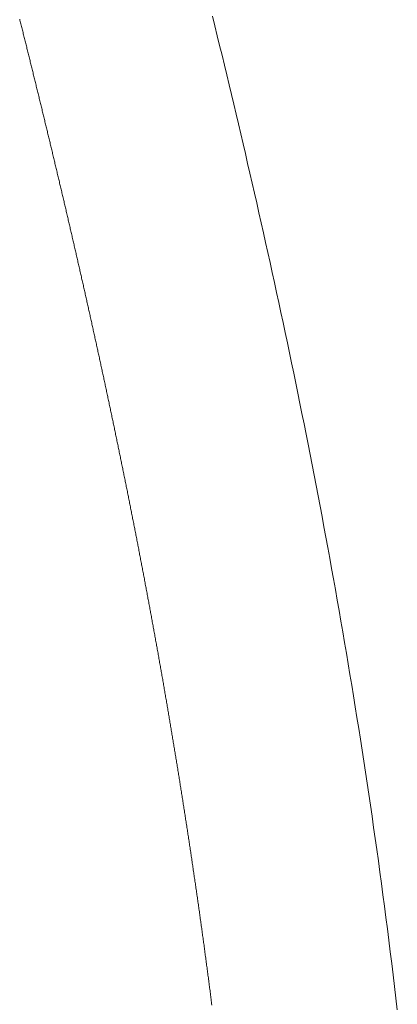
# Model space of a CAD drawing. Units: centimetres. Extents: x 1 to 201, y 0 to 318.
# Drawn here: x 93 to 93, y 311 to 311 of the extents above; entities that cross this region are included whole.
import ezdxf

# ---------------------------------------------------------------- set-up
doc = ezdxf.new("R2010")
doc.units = ezdxf.units.CM
doc.layers.get('0').update_dxf_attribs({"lineweight": 0})

msp = doc.modelspace()

# ---------------------------------------------------------------- linework, layer by layer
for p, q in [((93.038203, 311.046466), (93.038193, 311.046506)), ((93.038213, 311.046426), (93.038203, 311.046466)), ((93.038223, 311.046387), (93.038213, 311.046426)), ((93.038233, 311.046347), (93.038223, 311.046387)), ((93.038243, 311.046307), (93.038233, 311.046347)), ((93.038253, 311.046267), (93.038243, 311.046307)), ((93.038263, 311.046228), (93.038253, 311.046267)), ((93.038273, 311.046188), (93.038263, 311.046228)), ((93.038283, 311.046148), (93.038273, 311.046188)), ((93.038292, 311.046108), (93.038283, 311.046148)), ((93.038302, 311.046069), (93.038292, 311.046108)), ((93.038312, 311.046029), (93.038302, 311.046069)), ((93.038322, 311.045989), (93.038312, 311.046029)), ((93.038332, 311.045949), (93.038322, 311.045989)), ((93.038342, 311.04591), (93.038332, 311.045949)), ((93.038352, 311.04587), (93.038342, 311.04591)), ((93.038362, 311.04583), (93.038352, 311.04587)), ((93.038372, 311.04579), (93.038362, 311.04583)), ((93.038382, 311.045751), (93.038372, 311.04579)), ((93.038391, 311.045711), (93.038382, 311.045751)), ((93.038401, 311.045671), (93.038391, 311.045711)), ((93.038411, 311.045632), (93.038401, 311.045671)), ((93.038421, 311.045592), (93.038411, 311.045632)), ((93.038431, 311.045552), (93.038421, 311.045592)), ((93.038441, 311.045512), (93.038431, 311.045552)), ((93.038451, 311.045473), (93.038441, 311.045512)), ((93.03846, 311.045433), (93.038451, 311.045473)), ((93.03847, 311.045393), (93.03846, 311.045433)), ((93.03848, 311.045353), (93.03847, 311.045393)), ((93.03849, 311.045314), (93.03848, 311.045353)), ((93.0385, 311.045274), (93.03849, 311.045314)), ((93.03851, 311.045234), (93.0385, 311.045274)), ((93.03852, 311.045194), (93.03851, 311.045234)), ((93.038529, 311.045155), (93.03852, 311.045194)), ((93.038539, 311.045115), (93.038529, 311.045155)), ((93.038549, 311.045075), (93.038539, 311.045115)), ((93.038559, 311.045035), (93.038549, 311.045075)), ((93.038569, 311.044995), (93.038559, 311.045035)), ((93.038578, 311.044956), (93.038569, 311.044995)), ((93.038588, 311.044916), (93.038578, 311.044956)), ((93.038598, 311.044876), (93.038588, 311.044916)), ((93.038608, 311.044836), (93.038598, 311.044876)), ((93.038618, 311.044797), (93.038608, 311.044836)), ((93.038628, 311.044757), (93.038618, 311.044797)), ((93.038637, 311.044717), (93.038628, 311.044757)), ((93.038647, 311.044677), (93.038637, 311.044717)), ((93.038657, 311.044638), (93.038647, 311.044677)), ((93.038667, 311.044598), (93.038657, 311.044638)), ((93.038676, 311.044558), (93.038667, 311.044598)), ((93.038686, 311.044518), (93.038676, 311.044558)), ((93.038696, 311.044478), (93.038686, 311.044518)), ((93.038706, 311.044439), (93.038696, 311.044478)), ((93.038716, 311.044399), (93.038706, 311.044439)), ((93.038725, 311.044359), (93.038716, 311.044399)), ((93.038735, 311.044319), (93.038725, 311.044359)), ((93.038745, 311.04428), (93.038735, 311.044319)), ((93.038755, 311.04424), (93.038745, 311.04428)), ((93.038764, 311.0442), (93.038755, 311.04424)), ((93.038774, 311.04416), (93.038764, 311.0442)), ((93.038784, 311.04412), (93.038774, 311.04416)), ((93.038794, 311.044081), (93.038784, 311.04412)), ((93.038803, 311.044041), (93.038794, 311.044081)), ((93.038813, 311.044001), (93.038803, 311.044041)), ((93.038823, 311.043961), (93.038813, 311.044001)), ((93.038832, 311.043921), (93.038823, 311.043961)), ((93.038842, 311.043882), (93.038832, 311.043921)), ((93.038852, 311.043842), (93.038842, 311.043882)), ((93.038862, 311.043802), (93.038852, 311.043842)), ((93.038871, 311.043762), (93.038862, 311.043802)), ((93.038881, 311.043722), (93.038871, 311.043762)), ((93.038891, 311.043683), (93.038881, 311.043722)), ((93.0389, 311.043643), (93.038891, 311.043683)), ((93.03891, 311.043603), (93.0389, 311.043643)), ((93.03892, 311.043563), (93.03891, 311.043603)), ((93.038929, 311.043523), (93.03892, 311.043563)), ((93.038939, 311.043483), (93.038929, 311.043523)), ((93.038949, 311.043444), (93.038939, 311.043483)), ((93.038958, 311.043404), (93.038949, 311.043444)), ((93.038968, 311.043364), (93.038958, 311.043404)), ((93.038978, 311.043324), (93.038968, 311.043364)), ((93.038988, 311.043284), (93.038978, 311.043324)), ((93.038997, 311.043244), (93.038988, 311.043284)), ((93.039007, 311.043205), (93.038997, 311.043244)), ((93.039016, 311.043165), (93.039007, 311.043205)), ((93.039026, 311.043125), (93.039016, 311.043165)), ((93.039036, 311.043085), (93.039026, 311.043125)), ((93.039045, 311.043045), (93.039036, 311.043085)), ((93.039055, 311.043005), (93.039045, 311.043045)), ((93.039065, 311.042966), (93.039055, 311.043005)), ((93.039074, 311.042926), (93.039065, 311.042966)), ((93.039084, 311.042886), (93.039074, 311.042926)), ((93.039094, 311.042846), (93.039084, 311.042886)), ((93.039103, 311.042806), (93.039094, 311.042846)), ((93.039113, 311.042766), (93.039103, 311.042806)), ((93.039122, 311.042726), (93.039113, 311.042766)), ((93.039132, 311.042687), (93.039122, 311.042726)), ((93.039142, 311.042647), (93.039132, 311.042687)), ((93.039151, 311.042607), (93.039142, 311.042647)), ((93.039161, 311.042567), (93.039151, 311.042607)), ((93.03917, 311.042527), (93.039161, 311.042567)), ((93.03918, 311.042487), (93.03917, 311.042527)), ((93.03919, 311.042447), (93.03918, 311.042487)), ((93.039199, 311.042407), (93.03919, 311.042447)), ((93.039209, 311.042368), (93.039199, 311.042407)), ((93.039218, 311.042328), (93.039209, 311.042368)), ((93.039228, 311.042288), (93.039218, 311.042328)), ((93.039237, 311.042248), (93.039228, 311.042288)), ((93.039247, 311.042208), (93.039237, 311.042248)), ((93.039257, 311.042168), (93.039247, 311.042208)), ((93.039266, 311.042128), (93.039257, 311.042168)), ((93.039276, 311.042088), (93.039266, 311.042128)), ((93.039285, 311.042048), (93.039276, 311.042088)), ((93.039295, 311.042008), (93.039285, 311.042048)), ((93.039304, 311.041969), (93.039295, 311.042008)), ((93.039314, 311.041929), (93.039304, 311.041969)), ((93.039323, 311.041889), (93.039314, 311.041929)), ((93.039333, 311.041849), (93.039323, 311.041889)), ((93.039342, 311.041809), (93.039333, 311.041849)), ((93.039352, 311.041769), (93.039342, 311.041809)), ((93.039361, 311.041729), (93.039352, 311.041769)), ((93.039371, 311.041689), (93.039361, 311.041729)), ((93.03938, 311.041649), (93.039371, 311.041689)), ((93.03939, 311.041609), (93.03938, 311.041649)), ((93.039399, 311.041569), (93.03939, 311.041609)), ((93.039409, 311.041529), (93.039399, 311.041569)), ((93.039418, 311.041489), (93.039409, 311.041529)), ((93.039428, 311.041449), (93.039418, 311.041489)), ((93.039437, 311.041409), (93.039428, 311.041449)), ((93.039447, 311.041369), (93.039437, 311.041409)), ((93.039456, 311.041329), (93.039447, 311.041369)), ((93.039466, 311.041289), (93.039456, 311.041329)), ((93.039475, 311.04125), (93.039466, 311.041289)), ((93.039485, 311.04121), (93.039475, 311.04125)), ((93.039494, 311.04117), (93.039485, 311.04121)), ((93.039504, 311.04113), (93.039494, 311.04117)), ((93.039513, 311.04109), (93.039504, 311.04113)), ((93.039523, 311.04105), (93.039513, 311.04109)), ((93.039532, 311.04101), (93.039523, 311.04105)), ((93.039541, 311.04097), (93.039532, 311.04101)), ((93.039551, 311.04093), (93.039541, 311.04097)), ((93.03956, 311.04089), (93.039551, 311.04093)), ((93.03957, 311.04085), (93.03956, 311.04089)), ((93.039579, 311.04081), (93.03957, 311.04085)), ((93.039589, 311.04077), (93.039579, 311.04081)), ((93.039598, 311.04073), (93.039589, 311.04077)), ((93.039607, 311.04069), (93.039598, 311.04073)), ((93.039617, 311.04065), (93.039607, 311.04069)), ((93.039626, 311.04061), (93.039617, 311.04065)), ((93.039636, 311.040569), (93.039626, 311.04061)), ((93.039645, 311.040529), (93.039636, 311.040569)), ((93.039654, 311.040489), (93.039645, 311.040529)), ((93.039664, 311.040449), (93.039654, 311.040489)), ((93.039673, 311.040409), (93.039664, 311.040449)), ((93.039683, 311.040369), (93.039673, 311.040409)), ((93.039692, 311.040329), (93.039683, 311.040369)), ((93.039701, 311.040289), (93.039692, 311.040329)), ((93.039711, 311.040249), (93.039701, 311.040289)), ((93.03972, 311.040209), (93.039711, 311.040249)), ((93.039729, 311.040169), (93.03972, 311.040209)), ((93.039739, 311.040129), (93.039729, 311.040169)), ((93.039748, 311.040089), (93.039739, 311.040129)), ((93.039757, 311.040049), (93.039748, 311.040089)), ((93.039767, 311.040009), (93.039757, 311.040049)), ((93.039776, 311.039969), (93.039767, 311.040009)), ((93.039786, 311.039929), (93.039776, 311.039969)), ((93.039795, 311.039888), (93.039786, 311.039929)), ((93.039804, 311.039848), (93.039795, 311.039888)), ((93.039813, 311.039808), (93.039804, 311.039848)), ((93.039823, 311.039768), (93.039813, 311.039808)), ((93.039832, 311.039728), (93.039823, 311.039768)), ((93.039841, 311.039688), (93.039832, 311.039728)), ((93.039851, 311.039648), (93.039841, 311.039688)), ((93.03986, 311.039608), (93.039851, 311.039648)), ((93.039869, 311.039568), (93.03986, 311.039608)), ((93.039879, 311.039527), (93.039869, 311.039568)), ((93.039888, 311.039487), (93.039879, 311.039527)), ((93.039897, 311.039447), (93.039888, 311.039487)), ((93.039906, 311.039407), (93.039897, 311.039447)), ((93.039916, 311.039367), (93.039906, 311.039407)), ((93.039925, 311.039327), (93.039916, 311.039367)), ((93.039934, 311.039286), (93.039925, 311.039327)), ((93.039944, 311.039246), (93.039934, 311.039286)), ((93.039953, 311.039206), (93.039944, 311.039246)), ((93.039962, 311.039166), (93.039953, 311.039206)), ((93.039971, 311.039126), (93.039962, 311.039166)), ((93.039981, 311.039086), (93.039971, 311.039126)), ((93.03999, 311.039045), (93.039981, 311.039086)), ((93.039999, 311.039005), (93.03999, 311.039045)), ((93.040008, 311.038965), (93.039999, 311.039005)), ((93.040018, 311.038925), (93.040008, 311.038965)), ((93.040027, 311.038885), (93.040018, 311.038925)), ((93.040036, 311.038844), (93.040027, 311.038885)), ((93.040045, 311.038804), (93.040036, 311.038844)), ((93.040054, 311.038764), (93.040045, 311.038804)), ((93.040064, 311.038724), (93.040054, 311.038764)), ((93.040073, 311.038684), (93.040064, 311.038724)), ((93.040082, 311.038643), (93.040073, 311.038684)), ((93.040091, 311.038603), (93.040082, 311.038643)), ((93.0401, 311.038563), (93.040091, 311.038603)), ((93.04011, 311.038523), (93.0401, 311.038563)), ((93.040119, 311.038482), (93.04011, 311.038523)), ((93.040128, 311.038442), (93.040119, 311.038482)), ((93.040137, 311.038402), (93.040128, 311.038442)), ((93.040146, 311.038362), (93.040137, 311.038402)), ((93.040155, 311.038321), (93.040146, 311.038362)), ((93.040165, 311.038281), (93.040155, 311.038321)), ((93.040174, 311.038241), (93.040165, 311.038281)), ((93.040183, 311.038201), (93.040174, 311.038241)), ((93.040192, 311.03816), (93.040183, 311.038201)), ((93.040201, 311.03812), (93.040192, 311.03816)), ((93.04021, 311.03808), (93.040201, 311.03812)), ((93.04022, 311.038039), (93.04021, 311.03808)), ((93.040229, 311.037999), (93.04022, 311.038039)), ((93.040238, 311.037959), (93.040229, 311.037999)), ((93.040247, 311.037918), (93.040238, 311.037959)), ((93.040256, 311.037878), (93.040247, 311.037918)), ((93.040265, 311.037838), (93.040256, 311.037878)), ((93.040274, 311.037797), (93.040265, 311.037838)), ((93.040283, 311.037757), (93.040274, 311.037797)), ((93.040292, 311.037717), (93.040283, 311.037757)), ((93.040302, 311.037676), (93.040292, 311.037717)), ((93.040311, 311.037636), (93.040302, 311.037676)), ((93.04032, 311.037596), (93.040311, 311.037636)), ((93.040329, 311.037555), (93.04032, 311.037596)), ((93.040338, 311.037515), (93.040329, 311.037555)), ((93.040347, 311.037475), (93.040338, 311.037515)), ((93.040356, 311.037434), (93.040347, 311.037475)), ((93.040365, 311.037394), (93.040356, 311.037434)), ((93.040374, 311.037353), (93.040365, 311.037394)), ((93.040383, 311.037313), (93.040374, 311.037353)), ((93.040392, 311.037273), (93.040383, 311.037313)), ((93.040401, 311.037232), (93.040392, 311.037273)), ((93.04041, 311.037192), (93.040401, 311.037232)), ((93.040419, 311.037151), (93.04041, 311.037192)), ((93.040428, 311.037111), (93.040419, 311.037151)), ((93.040437, 311.03707), (93.040428, 311.037111)), ((93.040446, 311.03703), (93.040437, 311.03707)), ((93.040455, 311.03699), (93.040446, 311.03703)), ((93.040464, 311.036949), (93.040455, 311.03699)), ((93.040474, 311.036909), (93.040464, 311.036949)), ((93.040483, 311.036868), (93.040474, 311.036909)), ((93.040492, 311.036828), (93.040483, 311.036868)), ((93.040501, 311.036787), (93.040492, 311.036828)), ((93.04051, 311.036747), (93.040501, 311.036787)), ((93.040518, 311.036706), (93.04051, 311.036747)), ((93.040527, 311.036666), (93.040518, 311.036706)), ((93.040536, 311.036625), (93.040527, 311.036666)), ((93.040545, 311.036585), (93.040536, 311.036625)), ((93.040554, 311.036544), (93.040545, 311.036585)), ((93.040563, 311.036504), (93.040554, 311.036544)), ((93.040572, 311.036463), (93.040563, 311.036504)), ((93.040581, 311.036423), (93.040572, 311.036463)), ((93.04059, 311.036382), (93.040581, 311.036423)), ((93.040599, 311.036342), (93.04059, 311.036382)), ((93.040608, 311.036301), (93.040599, 311.036342)), ((93.040617, 311.036261), (93.040608, 311.036301)), ((93.040626, 311.03622), (93.040617, 311.036261)), ((93.040635, 311.03618), (93.040626, 311.03622)), ((93.040644, 311.036139), (93.040635, 311.03618)), ((93.040653, 311.036098), (93.040644, 311.036139)), ((93.040662, 311.036058), (93.040653, 311.036098)), ((93.040671, 311.036017), (93.040662, 311.036058)), ((93.04068, 311.035977), (93.040671, 311.036017)), ((93.040688, 311.035936), (93.04068, 311.035977)), ((93.040697, 311.035896), (93.040688, 311.035936)), ((93.040706, 311.035855), (93.040697, 311.035896)), ((93.040715, 311.035814), (93.040706, 311.035855)), ((93.040724, 311.035774), (93.040715, 311.035814)), ((93.040733, 311.035733), (93.040724, 311.035774)), ((93.040742, 311.035692), (93.040733, 311.035733)), ((93.040751, 311.035652), (93.040742, 311.035692)), ((93.040759, 311.035611), (93.040751, 311.035652)), ((93.040768, 311.03557), (93.040759, 311.035611)), ((93.040777, 311.03553), (93.040768, 311.03557)), ((93.040786, 311.035489), (93.040777, 311.03553)), ((93.040795, 311.035448), (93.040786, 311.035489)), ((93.040804, 311.035408), (93.040795, 311.035448)), ((93.040813, 311.035367), (93.040804, 311.035408)), ((93.040821, 311.035326), (93.040813, 311.035367)), ((93.04083, 311.035286), (93.040821, 311.035326)), ((93.040839, 311.035245), (93.04083, 311.035286)), ((93.040848, 311.035204), (93.040839, 311.035245)), ((93.040857, 311.035164), (93.040848, 311.035204)), ((93.040865, 311.035123), (93.040857, 311.035164)), ((93.040874, 311.035082), (93.040865, 311.035123)), ((93.040883, 311.035041), (93.040874, 311.035082)), ((93.040892, 311.035001), (93.040883, 311.035041)), ((93.040901, 311.03496), (93.040892, 311.035001)), ((93.040909, 311.034919), (93.040901, 311.03496)), ((93.040918, 311.034878), (93.040909, 311.034919)), ((93.040927, 311.034838), (93.040918, 311.034878)), ((93.040936, 311.034797), (93.040927, 311.034838)), ((93.040945, 311.034756), (93.040936, 311.034797)), ((93.040953, 311.034715), (93.040945, 311.034756)), ((93.040962, 311.034675), (93.040953, 311.034715)), ((93.040971, 311.034634), (93.040962, 311.034675)), ((93.04098, 311.034593), (93.040971, 311.034634)), ((93.040988, 311.034552), (93.04098, 311.034593)), ((93.040997, 311.034511), (93.040988, 311.034552)), ((93.041006, 311.03447), (93.040997, 311.034511)), ((93.041014, 311.03443), (93.041006, 311.03447)), ((93.041023, 311.034389), (93.041014, 311.03443)), ((93.041032, 311.034348), (93.041023, 311.034389)), ((93.041041, 311.034307), (93.041032, 311.034348)), ((93.041049, 311.034266), (93.041041, 311.034307)), ((93.041058, 311.034225), (93.041049, 311.034266)), ((93.041067, 311.034184), (93.041058, 311.034225)), ((93.041075, 311.034144), (93.041067, 311.034184)), ((93.041084, 311.034103), (93.041075, 311.034144)), ((93.041093, 311.034062), (93.041084, 311.034103)), ((93.041102, 311.034021), (93.041093, 311.034062)), ((93.04111, 311.03398), (93.041102, 311.034021)), ((93.041119, 311.033939), (93.04111, 311.03398)), ((93.041128, 311.033898), (93.041119, 311.033939)), ((93.041136, 311.033857), (93.041128, 311.033898)), ((93.041145, 311.033816), (93.041136, 311.033857)), ((93.041153, 311.033775), (93.041145, 311.033816)), ((93.041162, 311.033734), (93.041153, 311.033775)), ((93.041171, 311.033693), (93.041162, 311.033734)), ((93.041179, 311.033652), (93.041171, 311.033693)), ((93.041188, 311.033611), (93.041179, 311.033652)), ((93.041197, 311.03357), (93.041188, 311.033611)), ((93.041205, 311.033529), (93.041197, 311.03357)), ((93.041214, 311.033488), (93.041205, 311.033529)), ((93.041223, 311.033447), (93.041214, 311.033488)), ((93.041231, 311.033406), (93.041223, 311.033447)), ((93.04124, 311.033365), (93.041231, 311.033406)), ((93.041248, 311.033324), (93.04124, 311.033365)), ((93.041257, 311.033283), (93.041248, 311.033324)), ((93.041265, 311.033242), (93.041257, 311.033283)), ((93.041274, 311.033201), (93.041265, 311.033242)), ((93.041283, 311.03316), (93.041274, 311.033201)), ((93.041291, 311.033119), (93.041283, 311.03316)), ((93.0413, 311.033078), (93.041291, 311.033119)), ((93.041308, 311.033037), (93.0413, 311.033078)), ((93.041317, 311.032996), (93.041308, 311.033037)), ((93.041325, 311.032955), (93.041317, 311.032996)), ((93.041334, 311.032913), (93.041325, 311.032955)), ((93.041343, 311.032872), (93.041334, 311.032913)), ((93.041351, 311.032831), (93.041343, 311.032872)), ((93.04136, 311.03279), (93.041351, 311.032831)), ((93.041368, 311.032749), (93.04136, 311.03279)), ((93.041377, 311.032708), (93.041368, 311.032749)), ((93.041385, 311.032667), (93.041377, 311.032708)), ((93.041394, 311.032625), (93.041385, 311.032667)), ((93.041402, 311.032584), (93.041394, 311.032625)), ((93.041411, 311.032543), (93.041402, 311.032584)), ((93.041419, 311.032502), (93.041411, 311.032543)), ((93.041428, 311.032461), (93.041419, 311.032502)), ((93.041436, 311.032419), (93.041428, 311.032461)), ((93.041445, 311.032378), (93.041436, 311.032419)), ((93.041453, 311.032337), (93.041445, 311.032378)), ((93.041462, 311.032296), (93.041453, 311.032337)), ((93.04147, 311.032255), (93.041462, 311.032296)), ((93.041479, 311.032213), (93.04147, 311.032255)), ((93.041487, 311.032172), (93.041479, 311.032213)), ((93.041495, 311.032131), (93.041487, 311.032172)), ((93.041504, 311.03209), (93.041495, 311.032131)), ((93.041512, 311.032048), (93.041504, 311.03209)), ((93.041521, 311.032007), (93.041512, 311.032048)), ((93.041529, 311.031966), (93.041521, 311.032007)), ((93.041538, 311.031924), (93.041529, 311.031966)), ((93.041546, 311.031883), (93.041538, 311.031924)), ((93.041554, 311.031842), (93.041546, 311.031883)), ((93.041563, 311.0318), (93.041554, 311.031842)), ((93.041571, 311.031759), (93.041563, 311.0318)), ((93.04158, 311.031718), (93.041571, 311.031759)), ((93.041588, 311.031676), (93.04158, 311.031718)), ((93.041596, 311.031635), (93.041588, 311.031676)), ((93.041605, 311.031594), (93.041596, 311.031635)), ((93.041613, 311.031552), (93.041605, 311.031594)), ((93.041622, 311.031511), (93.041613, 311.031552)), ((93.04163, 311.031469), (93.041622, 311.031511)), ((93.041638, 311.031428), (93.04163, 311.031469)), ((93.041647, 311.031387), (93.041638, 311.031428)), ((93.041655, 311.031345), (93.041647, 311.031387)), ((93.041663, 311.031304), (93.041655, 311.031345)), ((93.041672, 311.031262), (93.041663, 311.031304)), ((93.04168, 311.031221), (93.041672, 311.031262)), ((93.041688, 311.031179), (93.04168, 311.031221)), ((93.041697, 311.031138), (93.041688, 311.031179)), ((93.041705, 311.031096), (93.041697, 311.031138)), ((93.041713, 311.031055), (93.041705, 311.031096)), ((93.041722, 311.031013), (93.041713, 311.031055)), ((93.04173, 311.030972), (93.041722, 311.031013)), ((93.041738, 311.03093), (93.04173, 311.030972)), ((93.041747, 311.030889), (93.041738, 311.03093)), ((93.041755, 311.030847), (93.041747, 311.030889)), ((93.041763, 311.030806), (93.041755, 311.030847)), ((93.041771, 311.030764), (93.041763, 311.030806)), ((93.04178, 311.030723), (93.041771, 311.030764)), ((93.041788, 311.030681), (93.04178, 311.030723)), ((93.041796, 311.03064), (93.041788, 311.030681)), ((93.041804, 311.030598), (93.041796, 311.03064)), ((93.041813, 311.030556), (93.041804, 311.030598)), ((93.041821, 311.030515), (93.041813, 311.030556)), ((93.041829, 311.030473), (93.041821, 311.030515)), ((93.041837, 311.030432), (93.041829, 311.030473)), ((93.041846, 311.03039), (93.041837, 311.030432)), ((93.041854, 311.030348), (93.041846, 311.03039)), ((93.041862, 311.030307), (93.041854, 311.030348)), ((93.04187, 311.030265), (93.041862, 311.030307)), ((93.041879, 311.030223), (93.04187, 311.030265)), ((93.041887, 311.030182), (93.041879, 311.030223)), ((93.041895, 311.03014), (93.041887, 311.030182)), ((93.041903, 311.030098), (93.041895, 311.03014)), ((93.041911, 311.030057), (93.041903, 311.030098)), ((93.04192, 311.030015), (93.041911, 311.030057)), ((93.041928, 311.029973), (93.04192, 311.030015)), ((93.041936, 311.029931), (93.041928, 311.029973)), ((93.041944, 311.02989), (93.041936, 311.029931)), ((93.041952, 311.029848), (93.041944, 311.02989)), ((93.04196, 311.029806), (93.041952, 311.029848)), ((93.041969, 311.029764), (93.04196, 311.029806)), ((93.041977, 311.029723), (93.041969, 311.029764)), ((93.041985, 311.029681), (93.041977, 311.029723)), ((93.041993, 311.029639), (93.041985, 311.029681)), ((93.042001, 311.029597), (93.041993, 311.029639)), ((93.042009, 311.029555), (93.042001, 311.029597)), ((93.042017, 311.029514), (93.042009, 311.029555)), ((93.042025, 311.029472), (93.042017, 311.029514)), ((93.042034, 311.02943), (93.042025, 311.029472)), ((93.042042, 311.029388), (93.042034, 311.02943)), ((93.04205, 311.029346), (93.042042, 311.029388)), ((93.042058, 311.029304), (93.04205, 311.029346)), ((93.042066, 311.029262), (93.042058, 311.029304)), ((93.042074, 311.029221), (93.042066, 311.029262)), ((93.042082, 311.029179), (93.042074, 311.029221)), ((93.04209, 311.029137), (93.042082, 311.029179)), ((93.042098, 311.029095), (93.04209, 311.029137)), ((93.042106, 311.029053), (93.042098, 311.029095)), ((93.042114, 311.029011), (93.042106, 311.029053)), ((93.042122, 311.028969), (93.042114, 311.029011)), ((93.04213, 311.028927), (93.042122, 311.028969)), ((93.042139, 311.028885), (93.04213, 311.028927)), ((93.042147, 311.028843), (93.042139, 311.028885)), ((93.042155, 311.028801), (93.042147, 311.028843)), ((93.042163, 311.028759), (93.042155, 311.028801)), ((93.042171, 311.028717), (93.042163, 311.028759)), ((93.042179, 311.028675), (93.042171, 311.028717)), ((93.042187, 311.028633), (93.042179, 311.028675)), ((93.042195, 311.028591), (93.042187, 311.028633)), ((93.042203, 311.028549), (93.042195, 311.028591)), ((93.042211, 311.028507), (93.042203, 311.028549)), ((93.042219, 311.028465), (93.042211, 311.028507)), ((93.042227, 311.028423), (93.042219, 311.028465)), ((93.042235, 311.028381), (93.042227, 311.028423)), ((93.042243, 311.028339), (93.042235, 311.028381)), ((93.042251, 311.028296), (93.042243, 311.028339)), ((93.042258, 311.028254), (93.042251, 311.028296)), ((93.042266, 311.028212), (93.042258, 311.028254)), ((93.042274, 311.02817), (93.042266, 311.028212)), ((93.042282, 311.028128), (93.042274, 311.02817)), ((93.04229, 311.028086), (93.042282, 311.028128)), ((93.042298, 311.028043), (93.04229, 311.028086)), ((93.042306, 311.028001), (93.042298, 311.028043)), ((93.042314, 311.027959), (93.042306, 311.028001)), ((93.042322, 311.027917), (93.042314, 311.027959)), ((93.04233, 311.027875), (93.042322, 311.027917)), ((93.042338, 311.027832), (93.04233, 311.027875)), ((93.042346, 311.02779), (93.042338, 311.027832)), ((93.042354, 311.027748), (93.042346, 311.02779)), ((93.042361, 311.027706), (93.042354, 311.027748)), ((93.042369, 311.027663), (93.042361, 311.027706)), ((93.042377, 311.027621), (93.042369, 311.027663)), ((93.042385, 311.027579), (93.042377, 311.027621)), ((93.042393, 311.027537), (93.042385, 311.027579)), ((93.042401, 311.027494), (93.042393, 311.027537)), ((93.042409, 311.027452), (93.042401, 311.027494)), ((93.042416, 311.02741), (93.042409, 311.027452)), ((93.042424, 311.027367), (93.042416, 311.02741)), ((93.042432, 311.027325), (93.042424, 311.027367)), ((93.04244, 311.027283), (93.042432, 311.027325)), ((93.042448, 311.02724), (93.04244, 311.027283)), ((93.042456, 311.027198), (93.042448, 311.02724)), ((93.042463, 311.027155), (93.042456, 311.027198)), ((93.042471, 311.027113), (93.042463, 311.027155)), ((93.042479, 311.027071), (93.042471, 311.027113)), ((93.042487, 311.027028), (93.042479, 311.027071)), ((93.042495, 311.026986), (93.042487, 311.027028)), ((93.042502, 311.026943), (93.042495, 311.026986)), ((93.04251, 311.026901), (93.042502, 311.026943)), ((93.042518, 311.026858), (93.04251, 311.026901)), ((93.042526, 311.026816), (93.042518, 311.026858)), ((93.042533, 311.026773), (93.042526, 311.026816)), ((93.042541, 311.026731), (93.042533, 311.026773)), ((93.042549, 311.026688), (93.042541, 311.026731)), ((93.042557, 311.026646), (93.042549, 311.026688)), ((93.042564, 311.026603), (93.042557, 311.026646)), ((93.042572, 311.026561), (93.042564, 311.026603)), ((93.04258, 311.026518), (93.042572, 311.026561)), ((93.042588, 311.026475), (93.04258, 311.026518)), ((93.042595, 311.026433), (93.042588, 311.026475)), ((93.042603, 311.02639), (93.042595, 311.026433)), ((93.042611, 311.026348), (93.042603, 311.02639)), ((93.042618, 311.026305), (93.042611, 311.026348)), ((93.042626, 311.026262), (93.042618, 311.026305)), ((93.042634, 311.02622), (93.042626, 311.026262)), ((93.042641, 311.026177), (93.042634, 311.02622)), ((93.042649, 311.026134), (93.042641, 311.026177)), ((93.042657, 311.026092), (93.042649, 311.026134)), ((93.042664, 311.026049), (93.042657, 311.026092)), ((93.042672, 311.026006), (93.042664, 311.026049)), ((93.04268, 311.025964), (93.042672, 311.026006)), ((93.042687, 311.025921), (93.04268, 311.025964)), ((93.042695, 311.025878), (93.042687, 311.025921)), ((93.042703, 311.025835), (93.042695, 311.025878)), ((93.04271, 311.025793), (93.042703, 311.025835)), ((93.042718, 311.02575), (93.04271, 311.025793)), ((93.042726, 311.025707), (93.042718, 311.02575)), ((93.042733, 311.025664), (93.042726, 311.025707)), ((93.042741, 311.025621), (93.042733, 311.025664)), ((93.042748, 311.025579), (93.042741, 311.025621)), ((93.042756, 311.025536), (93.042748, 311.025579)), ((93.042763, 311.025493), (93.042756, 311.025536)), ((93.042771, 311.02545), (93.042763, 311.025493)), ((93.042779, 311.025407), (93.042771, 311.02545)), ((93.042786, 311.025364), (93.042779, 311.025407)), ((93.042794, 311.025322), (93.042786, 311.025364)), ((93.042801, 311.025279), (93.042794, 311.025322)), ((93.042809, 311.025236), (93.042801, 311.025279)), ((93.042816, 311.025193), (93.042809, 311.025236)), ((93.042824, 311.02515), (93.042816, 311.025193)), ((93.042831, 311.025107), (93.042824, 311.02515)), ((93.042839, 311.025064), (93.042831, 311.025107)), ((93.042847, 311.025021), (93.042839, 311.025064)), ((93.042854, 311.024978), (93.042847, 311.025021)), ((93.042862, 311.024935), (93.042854, 311.024978)), ((93.042869, 311.024892), (93.042862, 311.024935)), ((93.042877, 311.024849), (93.042869, 311.024892)), ((93.042884, 311.024806), (93.042877, 311.024849)), ((93.042892, 311.024763), (93.042884, 311.024806)), ((93.042899, 311.02472), (93.042892, 311.024763)), ((93.042906, 311.024677), (93.042899, 311.02472)), ((93.042914, 311.024634), (93.042906, 311.024677)), ((93.042921, 311.024591), (93.042914, 311.024634)), ((93.042929, 311.024547), (93.042921, 311.024591)), ((93.042936, 311.024504), (93.042929, 311.024547)), ((93.042944, 311.024461), (93.042936, 311.024504)), ((93.042951, 311.024418), (93.042944, 311.024461)), ((93.042959, 311.024375), (93.042951, 311.024418)), ((93.042966, 311.024332), (93.042959, 311.024375)), ((93.042973, 311.024288), (93.042966, 311.024332)), ((93.042981, 311.024245), (93.042973, 311.024288)), ((93.042988, 311.024202), (93.042981, 311.024245)), ((93.042996, 311.024159), (93.042988, 311.024202)), ((93.043003, 311.024116), (93.042996, 311.024159)), ((93.04301, 311.024072), (93.043003, 311.024116)), ((93.043018, 311.024029), (93.04301, 311.024072)), ((93.043025, 311.023986), (93.043018, 311.024029)), ((93.043033, 311.023943), (93.043025, 311.023986)), ((93.04304, 311.023899), (93.043033, 311.023943)), ((93.043047, 311.023856), (93.04304, 311.023899)), ((93.043055, 311.023813), (93.043047, 311.023856)), ((93.043062, 311.023769), (93.043055, 311.023813)), ((93.043069, 311.023726), (93.043062, 311.023769)), ((93.043077, 311.023683), (93.043069, 311.023726)), ((93.043084, 311.023639), (93.043077, 311.023683)), ((93.043091, 311.023596), (93.043084, 311.023639)), ((93.043099, 311.023552), (93.043091, 311.023596)), ((93.043106, 311.023509), (93.043099, 311.023552)), ((93.043113, 311.023466), (93.043106, 311.023509)), ((93.043121, 311.023422), (93.043113, 311.023466)), ((93.043128, 311.023379), (93.043121, 311.023422)), ((93.043135, 311.023335), (93.043128, 311.023379)), ((93.043142, 311.023292), (93.043135, 311.023335)), ((93.04315, 311.023248), (93.043142, 311.023292)), ((93.043157, 311.023205), (93.04315, 311.023248)), ((93.043164, 311.023161), (93.043157, 311.023205)), ((93.043171, 311.023118), (93.043164, 311.023161)), ((93.043179, 311.023074), (93.043171, 311.023118)), ((93.043186, 311.023031), (93.043179, 311.023074)), ((93.043193, 311.022987), (93.043186, 311.023031)), ((93.0432, 311.022943), (93.043193, 311.022987)), ((93.043208, 311.0229), (93.0432, 311.022943)), ((93.043215, 311.022856), (93.043208, 311.0229)), ((93.043222, 311.022813), (93.043215, 311.022856)), ((93.043229, 311.022769), (93.043222, 311.022813)), ((93.043236, 311.022725), (93.043229, 311.022769)), ((93.043244, 311.022682), (93.043236, 311.022725)), ((93.043251, 311.022638), (93.043244, 311.022682)), ((93.043258, 311.022594), (93.043251, 311.022638)), ((93.043265, 311.022551), (93.043258, 311.022594)), ((93.043272, 311.022507), (93.043265, 311.022551)), ((93.043279, 311.022463), (93.043272, 311.022507)), ((93.043287, 311.022419), (93.043279, 311.022463)), ((93.043294, 311.022376), (93.043287, 311.022419)), ((93.043301, 311.022332), (93.043294, 311.022376)), ((93.043308, 311.022288), (93.043301, 311.022332)), ((93.043315, 311.022244), (93.043308, 311.022288)), ((93.043322, 311.0222), (93.043315, 311.022244)), ((93.043329, 311.022157), (93.043322, 311.0222)), ((93.043336, 311.022113), (93.043329, 311.022157)), ((93.043344, 311.022069), (93.043336, 311.022113)), ((93.043351, 311.022025), (93.043344, 311.022069)), ((93.043358, 311.021981), (93.043351, 311.022025)), ((93.043365, 311.021937), (93.043358, 311.021981)), ((93.043372, 311.021893), (93.043365, 311.021937)), ((93.043379, 311.021849), (93.043372, 311.021893)), ((93.043386, 311.021805), (93.043379, 311.021849)), ((93.043393, 311.021761), (93.043386, 311.021805)), ((93.0434, 311.021717), (93.043393, 311.021761)), ((93.043407, 311.021673), (93.0434, 311.021717)), ((93.043414, 311.021629), (93.043407, 311.021673)), ((93.043421, 311.021585), (93.043414, 311.021629)), ((93.043428, 311.021541), (93.043421, 311.021585)), ((93.043435, 311.021497), (93.043428, 311.021541)), ((93.043442, 311.021453), (93.043435, 311.021497)), ((93.043449, 311.021409), (93.043442, 311.021453)), ((93.043456, 311.021365), (93.043449, 311.021409)), ((93.043463, 311.021321), (93.043456, 311.021365)), ((93.04347, 311.021277), (93.043463, 311.021321)), ((93.043477, 311.021233), (93.04347, 311.021277)), ((93.043484, 311.021189), (93.043477, 311.021233)), ((93.043491, 311.021145), (93.043484, 311.021189)), ((93.043498, 311.0211), (93.043491, 311.021145)), ((93.043505, 311.021056), (93.043498, 311.0211)), ((93.043512, 311.021012), (93.043505, 311.021056)), ((93.043519, 311.020968), (93.043512, 311.021012)), ((93.043526, 311.020924), (93.043519, 311.020968)), ((93.043533, 311.020879), (93.043526, 311.020924)), ((93.04354, 311.020835), (93.043533, 311.020879)), ((93.043547, 311.020791), (93.04354, 311.020835)), ((93.043554, 311.020746), (93.043547, 311.020791)), ((93.043561, 311.020702), (93.043554, 311.020746)), ((93.043567, 311.020658), (93.043561, 311.020702)), ((93.043574, 311.020614), (93.043567, 311.020658)), ((93.043581, 311.020569), (93.043574, 311.020614)), ((93.043588, 311.020525), (93.043581, 311.020569)), ((93.043595, 311.02048), (93.043588, 311.020525)), ((93.043602, 311.020436), (93.043595, 311.02048)), ((93.043609, 311.020392), (93.043602, 311.020436)), ((93.043615, 311.020347), (93.043609, 311.020392)), ((93.043622, 311.020303), (93.043615, 311.020347)), ((93.043629, 311.020258), (93.043622, 311.020303)), ((93.043636, 311.020214), (93.043629, 311.020258)), ((93.043643, 311.020169), (93.043636, 311.020214)), ((93.04365, 311.020125), (93.043643, 311.020169)), ((93.043656, 311.02008), (93.04365, 311.020125)), ((93.043663, 311.020036), (93.043656, 311.02008)), ((93.04367, 311.019991), (93.043663, 311.020036)), ((93.043677, 311.019947), (93.04367, 311.019991)), ((93.043684, 311.019902), (93.043677, 311.019947)), ((93.04369, 311.019858), (93.043684, 311.019902)), ((93.043697, 311.019813), (93.04369, 311.019858)), ((93.043704, 311.019768), (93.043697, 311.019813)), ((93.043711, 311.019724), (93.043704, 311.019768)), ((93.043717, 311.019679), (93.043711, 311.019724)), ((93.043724, 311.019634), (93.043717, 311.019679)), ((93.043731, 311.01959), (93.043724, 311.019634)), ((93.043738, 311.019545), (93.043731, 311.01959)), ((93.043744, 311.0195), (93.043738, 311.019545)), ((93.043751, 311.019456), (93.043744, 311.0195)), ((93.043758, 311.019411), (93.043751, 311.019456)), ((93.043764, 311.019366), (93.043758, 311.019411)), ((93.043771, 311.019321), (93.043764, 311.019366)), ((93.043778, 311.019277), (93.043771, 311.019321)), ((93.043785, 311.019232), (93.043778, 311.019277)), ((93.043791, 311.019187), (93.043785, 311.019232)), ((93.043798, 311.019142), (93.043791, 311.019187)), ((93.043805, 311.019097), (93.043798, 311.019142)), ((93.043811, 311.019052), (93.043805, 311.019097)), ((93.043818, 311.019008), (93.043811, 311.019052)), ((93.043824, 311.018963), (93.043818, 311.019008)), ((93.043831, 311.018918), (93.043824, 311.018963)), ((93.043838, 311.018873), (93.043831, 311.018918)), ((93.043844, 311.018828), (93.043838, 311.018873)), ((93.043851, 311.018783), (93.043844, 311.018828)), ((93.043858, 311.018738), (93.043851, 311.018783)), ((93.043864, 311.018693), (93.043858, 311.018738)), ((93.043871, 311.018648), (93.043864, 311.018693)), ((93.043877, 311.018603), (93.043871, 311.018648)), ((93.043884, 311.018558), (93.043877, 311.018603)), ((93.043891, 311.018513), (93.043884, 311.018558)), ((93.043897, 311.018468), (93.043891, 311.018513)), ((93.043904, 311.018423), (93.043897, 311.018468)), ((93.04391, 311.018378), (93.043904, 311.018423)), ((93.043917, 311.018332), (93.04391, 311.018378)), ((93.043923, 311.018287), (93.043917, 311.018332)), ((93.04393, 311.018242), (93.043923, 311.018287)), ((93.043936, 311.018197), (93.04393, 311.018242)), ((93.043943, 311.018152), (93.043936, 311.018197)), ((93.043949, 311.018107), (93.043943, 311.018152)), ((93.043956, 311.018061), (93.043949, 311.018107)), ((93.043962, 311.018016), (93.043956, 311.018061)), ((93.043969, 311.017971), (93.043962, 311.018016)), ((93.043975, 311.017926), (93.043969, 311.017971)), ((93.043982, 311.01788), (93.043975, 311.017926)), ((93.043988, 311.017835), (93.043982, 311.01788)), ((93.043995, 311.01779), (93.043988, 311.017835)), ((93.044001, 311.017744), (93.043995, 311.01779)), ((93.044008, 311.017699), (93.044001, 311.017744)), ((93.044014, 311.017654), (93.044008, 311.017699)), ((93.044021, 311.017608), (93.044014, 311.017654)), ((93.044027, 311.017563), (93.044021, 311.017608)), ((93.044033, 311.017517), (93.044027, 311.017563)), ((93.04404, 311.017472), (93.044033, 311.017517)), ((93.044046, 311.017427), (93.04404, 311.017472)), ((93.044053, 311.017381), (93.044046, 311.017427)), ((93.044059, 311.017336), (93.044053, 311.017381)), ((93.044065, 311.01729), (93.044059, 311.017336)), ((93.044072, 311.017245), (93.044065, 311.01729)), ((93.044078, 311.017199), (93.044072, 311.017245)), ((93.044085, 311.017153), (93.044078, 311.017199)), ((93.044091, 311.017108), (93.044085, 311.017153)), ((93.044097, 311.017062), (93.044091, 311.017108)), ((93.044104, 311.017017), (93.044097, 311.017062)), ((93.04411, 311.016971), (93.044104, 311.017017)), ((93.044116, 311.016925), (93.04411, 311.016971)), ((93.044123, 311.01688), (93.044116, 311.016925)), ((93.044129, 311.016834), (93.044123, 311.01688)), ((93.044135, 311.016788), (93.044129, 311.016834)), ((93.044141, 311.016743), (93.044135, 311.016788)), ((93.044148, 311.016697), (93.044141, 311.016743)), ((93.044154, 311.016651), (93.044148, 311.016697)), ((93.04416, 311.016606), (93.044154, 311.016651)), ((93.044167, 311.01656), (93.04416, 311.016606)), ((93.044173, 311.016514), (93.044167, 311.01656)), ((93.044179, 311.016468), (93.044173, 311.016514)), ((93.044185, 311.016422), (93.044179, 311.016468)), ((93.044192, 311.016377), (93.044185, 311.016422)), ((93.044198, 311.016331), (93.044192, 311.016377)), ((93.044204, 311.016285), (93.044198, 311.016331)), ((93.04421, 311.016239), (93.044204, 311.016285)), ((93.044217, 311.016193), (93.04421, 311.016239)), ((93.044223, 311.016147), (93.044217, 311.016193)), ((93.044229, 311.016101), (93.044223, 311.016147)), ((93.044235, 311.016055), (93.044229, 311.016101)), ((93.044241, 311.016009), (93.044235, 311.016055)), ((93.044248, 311.015963), (93.044241, 311.016009)), ((93.044254, 311.015917), (93.044248, 311.015963)), ((93.04426, 311.015871), (93.044254, 311.015917)), ((93.044266, 311.015825), (93.04426, 311.015871)), ((93.044272, 311.015779), (93.044266, 311.015825)), ((93.044278, 311.015733), (93.044272, 311.015779)), ((93.044284, 311.015687), (93.044278, 311.015733)), ((93.044291, 311.015641), (93.044284, 311.015687)), ((93.044297, 311.015595), (93.044291, 311.015641)), ((93.044303, 311.015548), (93.044297, 311.015595)), ((93.044309, 311.015502), (93.044303, 311.015548)), ((93.044315, 311.015456), (93.044309, 311.015502)), ((93.044321, 311.01541), (93.044315, 311.015456)), ((93.044327, 311.015364), (93.044321, 311.01541)), ((93.044333, 311.015317), (93.044327, 311.015364)), ((93.044339, 311.015271), (93.044333, 311.015317)), ((93.044345, 311.015225), (93.044339, 311.015271)), ((93.044351, 311.015179), (93.044345, 311.015225)), ((93.044358, 311.015132), (93.044351, 311.015179)), ((93.044364, 311.015086), (93.044358, 311.015132)), ((93.04437, 311.01504), (93.044364, 311.015086)), ((93.044376, 311.014993), (93.04437, 311.01504)), ((93.044382, 311.014947), (93.044376, 311.014993)), ((93.044388, 311.0149), (93.044382, 311.014947)), ((93.044394, 311.014854), (93.044388, 311.0149)), ((93.0444, 311.014808), (93.044394, 311.014854)), ((93.044406, 311.014761), (93.0444, 311.014808)), ((93.044412, 311.014715), (93.044406, 311.014761)), ((93.044418, 311.014668), (93.044412, 311.014715)), ((93.044424, 311.014622), (93.044418, 311.014668)), ((93.04443, 311.014575), (93.044424, 311.014622)), ((93.044436, 311.014528), (93.04443, 311.014575)), ((93.044441, 311.014482), (93.044436, 311.014528)), ((93.044447, 311.014435), (93.044441, 311.014482))]:
    msp.add_line(p, q)
msp.add_lwpolyline([(93.050483, 311.014278), (93.050439, 311.014658), (93.050394, 311.015037), (93.050348, 311.015415), (93.050302, 311.015791), (93.050255, 311.016166), (93.050208, 311.01654), (93.050161, 311.016912), (93.050113, 311.017284), (93.050064, 311.017654), (93.050015, 311.018023), (93.049966, 311.018391), (93.049916, 311.018758), (93.049866, 311.019124), (93.049815, 311.019489), (93.049763, 311.019852), (93.049712, 311.020215), (93.04966, 311.020576), (93.049607, 311.020937), (93.049554, 311.021296), (93.049501, 311.021655), (93.049447, 311.022012), (93.049393, 311.022369), (93.049338, 311.022725), (93.049283, 311.023079), (93.049227, 311.023433), (93.049171, 311.023786), (93.049115, 311.024137), (93.049058, 311.024488), (93.049001, 311.024838), (93.048943, 311.025187), (93.048885, 311.025536), (93.048827, 311.025883), (93.048768, 311.02623), (93.048709, 311.026576), (93.048649, 311.026921), (93.048589, 311.027265), (93.048529, 311.027608), (93.048468, 311.027951), (93.048407, 311.028293), (93.048346, 311.028634), (93.048284, 311.028975), (93.048222, 311.029315), (93.048159, 311.029654), (93.048096, 311.029992), (93.048033, 311.03033), (93.04797, 311.030667), (93.047906, 311.031003), (93.047841, 311.031339), (93.047777, 311.031674), (93.047712, 311.032008), (93.047646, 311.032342), (93.04758, 311.032676), (93.047514, 311.033008), (93.047448, 311.03334), (93.047381, 311.033672), (93.047314, 311.034003), (93.047247, 311.034334), (93.047179, 311.034664), (93.047111, 311.034993), (93.047043, 311.035322), (93.046974, 311.03565), (93.046905, 311.035978), (93.046836, 311.036306), (93.046766, 311.036633), (93.046696, 311.036959), (93.046626, 311.037285), (93.046555, 311.037611), (93.046485, 311.037936), (93.046414, 311.038261), (93.046342, 311.038586), (93.04627, 311.03891), (93.046198, 311.039234), (93.046126, 311.039557), (93.046054, 311.03988), (93.045981, 311.040203), (93.045908, 311.040525), (93.045834, 311.040847), (93.04576, 311.041169), (93.045686, 311.04149), (93.045612, 311.041811), (93.045538, 311.042132), (93.045463, 311.042453), (93.045388, 311.042773), (93.045313, 311.043094), (93.045237, 311.043414), (93.045161, 311.043733), (93.045085, 311.044053), (93.045009, 311.044372), (93.044932, 311.044691), (93.044856, 311.04501), (93.044779, 311.045329), (93.044701, 311.045648), (93.044624, 311.045966), (93.044546, 311.046285), (93.044468, 311.046603)])

doc.saveas('drawing.dxf')
